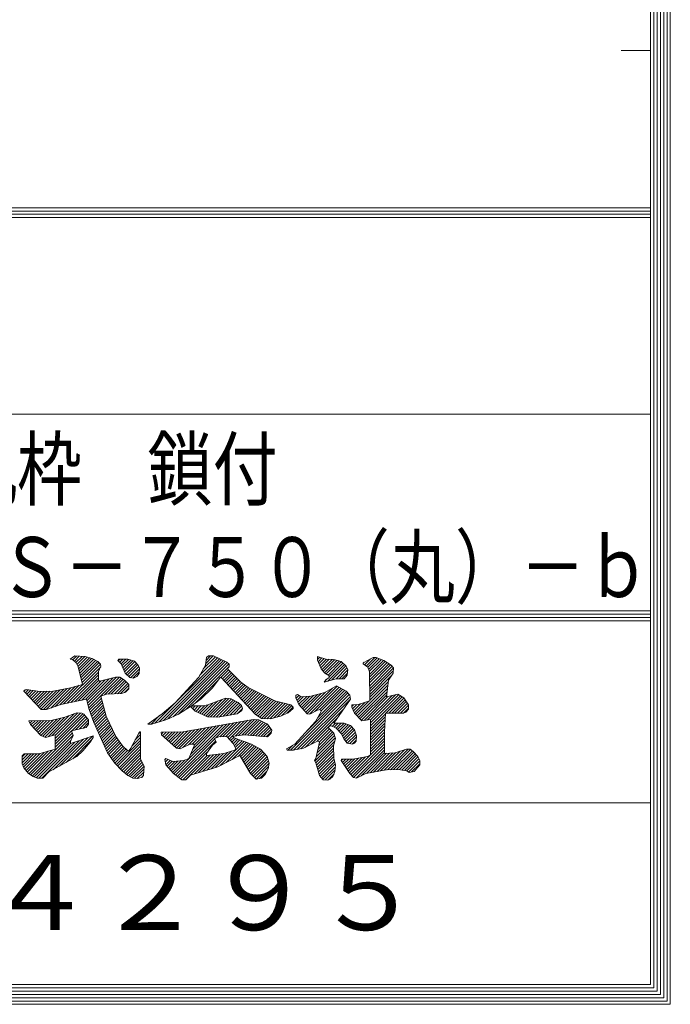
# Model space of a CAD drawing. Units: millimetres. Extents: x -6460 to 1922, y -1669 to 1402.
# Drawn here: x -4771 to -4440, y -1380 to -879 of the extents above; entities that cross this region are included whole.
import ezdxf

# ---------------------------------------------------------------- set-up
doc = ezdxf.new("R2010")
doc.units = ezdxf.units.MM
doc.header["$LTSCALE"] = 10
for name, color, linetype in [('F-0ﾚｲﾔ', 7, 'Continuous'), ('F-4ﾚｲﾔ', 7, 'Continuous'), ('F-5ﾚｲﾔ', 7, 'Continuous')]:
    doc.layers.add(name, color=color, linetype=linetype)
doc.styles.add('ＭＳ ゴシック', font='txt', dxfattribs={"height": 1})

msp = doc.modelspace()

# ---------------------------------------------------------------- linework, layer by layer
at = {"layer": 'F-0ﾚｲﾔ', "color": 7, "linetype": 'Continuous', "lineweight": 9}
for p, q in [((-4443.77, -1376.67), (-4443.77, 1398.33)), ((-4442.11, -1378.33), (-4442.11, 1400)), ((-4440.44, -1380), (-4440.44, 1401.67)), ((-4448.77, -1371.67), (-4448.77, 1393.33)), ((-4447.11, -1373.33), (-4447.11, 1395)), ((-4445.44, -1375), (-4445.44, 1396.67)), ((-4450.44, -1370), (-4450.44, 1391.67)), ((-4450.44, -895), (-4465.44, -895)), ((-4450.44, -975), (-6200.44, -975)), ((-4450.44, -976.67), (-6200.44, -976.67)), ((-4450.44, -978.33), (-6200.44, -978.33)), ((-4450.44, -980), (-6200.44, -980)), ((-4450.44, -1080), (-6150.44, -1080)), ((-4450.44, -1180), (-6200.44, -1180)), ((-4450.44, -1181.67), (-6200.44, -1181.67)), ((-4450.44, -1183.33), (-6200.44, -1183.33)), ((-4450.44, -1185), (-6200.44, -1185)), ((-4450.44, -1277.5), (-5510.44, -1277.5)), ((-6202.11, -1371.67), (-4448.77, -1371.67)), ((-6200.44, -1370), (-4450.44, -1370)), ((-6207.11, -1376.67), (-4443.77, -1376.67)), ((-6205.44, -1375), (-4445.44, -1375)), ((-6203.77, -1373.33), (-4447.11, -1373.33)), ((-6210.44, -1380), (-4440.44, -1380)), ((-6208.77, -1378.33), (-4442.11, -1378.33))]:
    msp.add_line(p, q, dxfattribs=at)
at = {"layer": 'F-4ﾚｲﾔ', "color": 7, "linetype": 'Continuous', "lineweight": 9}
for p, q in [((-4743.35, -1202.9), (-4745.7, -1204.47)), ((-4745.7, -1204.47), (-4744.4, -1204.73)), ((-4745.5, -1204.51), (-4744.97, -1203.98)), ((-4744.4, -1204.73), (-4742.56, -1206.31)), ((-4744.31, -1204.8), (-4742.45, -1202.94)), ((-4743.52, -1205.49), (-4741.04, -1203.01)), ((-4738.12, -1203.16), (-4743.35, -1202.9)), ((-4742.72, -1206.17), (-4739.63, -1203.08)), ((-4742.56, -1206.31), (-4741.52, -1208.4)), ((-4742.17, -1207.1), (-4738.23, -1203.16)), ((-4741.67, -1208.08), (-4737.05, -1203.46)), ((-4741.33, -1209.21), (-4735.9, -1203.79)), ((-4741.04, -1210.41), (-4734.75, -1204.12)), ((-4740.76, -1211.61), (-4733.75, -1204.6)), ((-4740.48, -1212.81), (-4732.79, -1205.12)), ((-4740.2, -1214.01), (-4731.83, -1205.64)), ((-4739.92, -1215.2), (-4731.04, -1206.32)), ((-4734.45, -1204.21), (-4738.12, -1203.16)), ((-4731.58, -1205.78), (-4734.45, -1204.21)), ((-4730.27, -1207.09), (-4731.58, -1205.78)), ((-4721.11, -1204.47), (-4721.38, -1205.26)), ((-4721.38, -1205.26), (-4719.81, -1206.83)), ((-4721.24, -1205.4), (-4720.31, -1204.47)), ((-4716.41, -1204.47), (-4721.11, -1204.47)), ((-4720.5, -1206.14), (-4718.83, -1204.47)), ((-4719.78, -1206.9), (-4717.35, -1204.47)), ((-4719.32, -1207.92), (-4716, -1204.6)), ((-4718.87, -1208.95), (-4714.87, -1204.95)), ((-4718.41, -1209.97), (-4713.73, -1205.29)), ((-4717.96, -1211), (-4712.74, -1205.78)), ((-4717.37, -1211.89), (-4712, -1206.52)), ((-4713, -1205.52), (-4716.41, -1204.47)), ((-4711.17, -1207.35), (-4713, -1205.52)), ((-4702.52, -1237), (-4669.78, -1204.26)), ((-4700.38, -1236.33), (-4668.77, -1204.72)), ((-4698.23, -1235.66), (-4667.76, -1205.19)), ((-4695.98, -1234.9), (-4666.75, -1205.66)), ((-4693.36, -1233.75), (-4665.79, -1206.18)), ((-4679.86, -1212.86), (-4670.8, -1203.79)), ((-4677.95, -1209.46), (-4671.81, -1203.32)), ((-4676.38, -1203.68), (-4676.91, -1207.62)), ((-4676.8, -1206.84), (-4672.86, -1202.9)), ((-4676.57, -1205.13), (-4674.34, -1202.9)), ((-4675.34, -1202.9), (-4676.38, -1203.68)), ((-4672.72, -1202.9), (-4675.34, -1202.9)), ((-4665.92, -1206.04), (-4672.72, -1202.9)), ((-4664.87, -1207.09), (-4665.92, -1206.04)), ((-4619.88, -1203.16), (-4619.88, -1205)), ((-4615.7, -1204.47), (-4619.88, -1203.16)), ((-4619.88, -1204.66), (-4618.74, -1203.52)), ((-4619.88, -1205), (-4618.05, -1209.45)), ((-4619.55, -1205.81), (-4617.61, -1203.87)), ((-4619.12, -1206.85), (-4616.49, -1204.22)), ((-4618.69, -1207.9), (-4615.28, -1204.5)), ((-4618.26, -1208.95), (-4613.89, -1204.58)), ((-4617.69, -1209.86), (-4612.5, -1204.67)), ((-4617, -1210.65), (-4611.17, -1204.83)), ((-4616.31, -1211.44), (-4610.02, -1205.16)), ((-4611.51, -1204.73), (-4615.7, -1204.47)), ((-4615.43, -1212.04), (-4608.87, -1205.49)), ((-4614.52, -1212.61), (-4607.76, -1205.86)), ((-4607.85, -1205.78), (-4611.51, -1204.73)), ((-4605.23, -1208.14), (-4607.85, -1205.78)), ((-4591.63, -1203.68), (-4596.6, -1206.31)), ((-4596.6, -1206.54), (-4596.11, -1206.05)), ((-4596.6, -1206.31), (-4596.6, -1206.83)), ((-4595.93, -1207.35), (-4592.98, -1204.4)), ((-4595.1, -1208), (-4590.79, -1203.68)), ((-4594.27, -1208.64), (-4589.53, -1203.9)), ((-4593.89, -1209.74), (-4588.47, -1204.32)), ((-4593.52, -1210.85), (-4587.41, -1204.75)), ((-4593.44, -1212.25), (-4586.36, -1205.17)), ((-4593.41, -1213.7), (-4585.43, -1205.72)), ((-4593.39, -1215.16), (-4584.53, -1206.3)), ((-4590.06, -1203.68), (-4591.63, -1203.68)), ((-4586.14, -1205.26), (-4590.06, -1203.68)), ((-4582.47, -1207.62), (-4586.14, -1205.26)), ((-4749, -1227.25), (-4730.12, -1208.37)), ((-4747.15, -1226.88), (-4731.31, -1211.04)), ((-4741.52, -1208.4), (-4739.42, -1217.31)), ((-4739.64, -1216.4), (-4730.3, -1207.06)), ((-4731.31, -1210.76), (-4730.01, -1208.14)), ((-4731.31, -1215.22), (-4731.31, -1210.76)), ((-4730.01, -1208.14), (-4730.27, -1207.09)), ((-4719.81, -1206.83), (-4717.71, -1211.55)), ((-4716.63, -1212.63), (-4711.26, -1207.26)), ((-4715.89, -1213.37), (-4710.74, -1208.22)), ((-4715, -1213.96), (-4710.43, -1209.39)), ((-4713.71, -1214.14), (-4710.58, -1211.02)), ((-4710.39, -1208.93), (-4711.17, -1207.35)), ((-4710.65, -1211.81), (-4710.39, -1208.93)), ((-4690.74, -1232.61), (-4665.05, -1206.92)), ((-4686.62, -1229.97), (-4664.87, -1208.22)), ((-4676.91, -1207.62), (-4680.31, -1213.64)), ((-4669.08, -1213.9), (-4665.14, -1209.97)), ((-4668.22, -1214.53), (-4664.4, -1210.71)), ((-4667.51, -1215.3), (-4663.66, -1211.45)), ((-4665.66, -1209.19), (-4664.87, -1208.4)), ((-4665.14, -1209.97), (-4665.66, -1209.19)), ((-4658.86, -1216.26), (-4665.14, -1209.97)), ((-4664.87, -1208.4), (-4664.87, -1207.09)), ((-4618.05, -1209.45), (-4616.22, -1211.55)), ((-4614.65, -1215.71), (-4606.21, -1207.26)), ((-4613.96, -1213.53), (-4606.99, -1206.56)), ((-4612.53, -1215.06), (-4605.43, -1207.96)), ((-4610.42, -1214.43), (-4604.9, -1208.91)), ((-4608.94, -1214.43), (-4604.46, -1209.95)), ((-4604.45, -1209.97), (-4605.23, -1208.14)), ((-4604.71, -1212.59), (-4604.45, -1209.97)), ((-4596.6, -1206.83), (-4594.25, -1208.66)), ((-4594.25, -1208.66), (-4593.46, -1211.02)), ((-4593.46, -1211.02), (-4593.2, -1225.7)), ((-4593.36, -1216.61), (-4583.63, -1206.88)), ((-4593.34, -1218.07), (-4582.73, -1207.45)), ((-4593.31, -1219.52), (-4581.94, -1208.15)), ((-4593.28, -1220.97), (-4581.2, -1208.89)), ((-4593.26, -1222.43), (-4581.32, -1210.49)), ((-4581.17, -1208.93), (-4582.47, -1207.62)), ((-4581.43, -1211.55), (-4581.17, -1208.93)), ((-4745.3, -1226.51), (-4731.31, -1212.52)), ((-4743.45, -1226.14), (-4731.31, -1214)), ((-4741.6, -1225.77), (-4731.18, -1215.35)), ((-4739.75, -1225.4), (-4729.85, -1215.5)), ((-4737.9, -1225.03), (-4727.86, -1214.98)), ((-4737.13, -1225.73), (-4725.86, -1214.47)), ((-4736.83, -1226.91), (-4723.87, -1213.95)), ((-4736.54, -1228.1), (-4722.08, -1213.64)), ((-4736.24, -1229.28), (-4720.6, -1213.64)), ((-4730.79, -1215.74), (-4731.31, -1215.22)), ((-4722.68, -1213.64), (-4730.79, -1215.74)), ((-4728.14, -1222.66), (-4719.61, -1214.13)), ((-4726.26, -1222.26), (-4718.72, -1214.72)), ((-4724.73, -1222.21), (-4717.86, -1215.33)), ((-4723.2, -1222.15), (-4717.12, -1216.07)), ((-4720.33, -1213.64), (-4722.68, -1213.64)), ((-4717.97, -1215.22), (-4720.33, -1213.64)), ((-4715.88, -1217.31), (-4717.97, -1215.22)), ((-4717.71, -1211.55), (-4715.36, -1213.9)), ((-4715.36, -1213.9), (-4713.53, -1214.17)), ((-4713.53, -1214.17), (-4711.7, -1213.38)), ((-4711.7, -1213.38), (-4710.65, -1211.81)), ((-4680.31, -1213.64), (-4692.34, -1226.75)), ((-4682.14, -1226.96), (-4670.05, -1214.88)), ((-4673.24, -1219.15), (-4669.32, -1213.9)), ((-4669.32, -1213.9), (-4668.8, -1213.9)), ((-4668.8, -1213.9), (-4651.53, -1232.51)), ((-4666.8, -1216.06), (-4662.92, -1212.19)), ((-4666.08, -1216.83), (-4662.18, -1212.93)), ((-4665.37, -1217.6), (-4661.44, -1213.67)), ((-4664.66, -1218.36), (-4660.71, -1214.41)), ((-4663.95, -1219.13), (-4659.97, -1215.15)), ((-4663.23, -1219.9), (-4659.23, -1215.89)), ((-4655.19, -1218.88), (-4658.86, -1216.26)), ((-4616.48, -1216.26), (-4610.46, -1214.43)), ((-4615.7, -1214.95), (-4616.48, -1216.26)), ((-4616.22, -1211.55), (-4614.13, -1212.86)), ((-4616.17, -1215.74), (-4614.95, -1214.53)), ((-4613.87, -1213.9), (-4615.7, -1214.95)), ((-4614.13, -1212.86), (-4613.87, -1213.9)), ((-4610.46, -1214.43), (-4606.28, -1214.43)), ((-4607.46, -1214.43), (-4604.61, -1211.58)), ((-4606.28, -1214.43), (-4604.71, -1212.59)), ((-4593.23, -1223.88), (-4582.38, -1213.03)), ((-4593.21, -1225.33), (-4583.88, -1216.01)), ((-4584.83, -1223.6), (-4583.78, -1215.22)), ((-4583.78, -1215.22), (-4581.43, -1211.55)), ((-4768.98, -1220.19), (-4769.25, -1220.72)), ((-4769.25, -1220.72), (-4760.35, -1230.15)), ((-4769.18, -1220.79), (-4768.44, -1220.06)), ((-4767.94, -1219.93), (-4768.98, -1220.19)), ((-4768.46, -1221.55), (-4766.98, -1220.08)), ((-4761.13, -1220.98), (-4767.94, -1219.93)), ((-4767.74, -1222.31), (-4765.7, -1220.28)), ((-4767.02, -1223.08), (-4764.42, -1220.47)), ((-4766.3, -1223.84), (-4763.14, -1220.67)), ((-4765.59, -1224.6), (-4761.86, -1220.87)), ((-4764.87, -1225.36), (-4760.46, -1220.95)), ((-4764.15, -1226.12), (-4758.92, -1220.9)), ((-4763.43, -1226.88), (-4757.39, -1220.84)), ((-4762.71, -1227.64), (-4755.85, -1220.78)), ((-4762, -1228.41), (-4754.3, -1220.71)), ((-4761.28, -1229.17), (-4752.51, -1220.4)), ((-4754.33, -1220.72), (-4761.13, -1220.98)), ((-4760.56, -1229.93), (-4750.71, -1220.08)), ((-4759.3, -1230.15), (-4748.91, -1219.76)), ((-4757.83, -1230.15), (-4747.11, -1219.44)), ((-4755.57, -1229.38), (-4745.29, -1219.1)), ((-4745.44, -1219.15), (-4754.33, -1220.72)), ((-4753.27, -1228.55), (-4743.17, -1218.45)), ((-4750.96, -1227.73), (-4741.04, -1217.8)), ((-4739.42, -1217.31), (-4745.44, -1219.15)), ((-4721.67, -1222.1), (-4716.38, -1216.81)), ((-4720.13, -1222.05), (-4715.88, -1217.8)), ((-4719.54, -1222.03), (-4717.45, -1221.24)), ((-4718.09, -1221.48), (-4715.88, -1219.28)), ((-4717.45, -1221.24), (-4715.88, -1219.67)), ((-4715.88, -1219.67), (-4715.88, -1217.31)), ((-4679, -1224.65), (-4673.24, -1219.15)), ((-4662.52, -1220.67), (-4658.43, -1216.57)), ((-4661.81, -1221.43), (-4657.56, -1217.19)), ((-4661.1, -1222.2), (-4656.7, -1217.8)), ((-4660.39, -1222.97), (-4655.84, -1218.42)), ((-4659.67, -1223.74), (-4654.95, -1219.01)), ((-4658.96, -1224.5), (-4653.96, -1219.5)), ((-4658.25, -1225.27), (-4652.98, -1220)), ((-4657.54, -1226.04), (-4651.99, -1220.49)), ((-4656.83, -1226.81), (-4651, -1220.98)), ((-4656.11, -1227.57), (-4650.02, -1221.48)), ((-4641.59, -1225.7), (-4655.19, -1218.88)), ((-4626.77, -1242.61), (-4605.06, -1220.91)), ((-4625.89, -1231.38), (-4615.74, -1221.23)), ((-4625.19, -1232.16), (-4612.33, -1219.3)), ((-4624.02, -1232.47), (-4609.84, -1218.29)), ((-4616.22, -1221.5), (-4623.28, -1223.34)), ((-4621.18, -1231.11), (-4608.87, -1218.8)), ((-4619.72, -1234.09), (-4605.96, -1220.33)), ((-4618.79, -1230.19), (-4607.9, -1219.31)), ((-4618.14, -1231.03), (-4606.93, -1219.82)), ((-4610.2, -1218.1), (-4616.22, -1221.5)), ((-4605.23, -1220.72), (-4610.2, -1218.1)), ((-4603.4, -1222.81), (-4605.23, -1220.72)), ((-4599.76, -1233.37), (-4584.09, -1217.7)), ((-4599.05, -1234.13), (-4584.3, -1219.39)), ((-4598.33, -1234.9), (-4584.51, -1221.08)), ((-4750.41, -1227.53), (-4737.33, -1224.91)), ((-4737.33, -1224.91), (-4736.02, -1230.15)), ((-4735.92, -1230.44), (-4729.77, -1224.29)), ((-4735.53, -1231.53), (-4729.46, -1225.46)), ((-4730.01, -1223.34), (-4727.13, -1222.29)), ((-4727.39, -1233.56), (-4730.01, -1223.34)), ((-4727.13, -1222.29), (-4719.54, -1222.03)), ((-4683.97, -1228.32), (-4679, -1224.65)), ((-4677.76, -1232.95), (-4670.75, -1225.94)), ((-4676.75, -1233.41), (-4668.35, -1225.02)), ((-4675.69, -1233.83), (-4666.28, -1224.43)), ((-4666.71, -1224.39), (-4675.6, -1227.79)), ((-4674.28, -1233.9), (-4664.93, -1224.55)), ((-4672.87, -1233.97), (-4663.64, -1224.74)), ((-4671.46, -1234.04), (-4662.65, -1225.24)), ((-4669.88, -1233.95), (-4661.67, -1225.73)), ((-4668.07, -1233.61), (-4660.68, -1226.22)), ((-4663.83, -1224.65), (-4666.71, -1224.39)), ((-4660.17, -1226.48), (-4663.83, -1224.65)), ((-4658.6, -1228.06), (-4660.17, -1226.48)), ((-4655.4, -1228.34), (-4649.03, -1221.97)), ((-4654.69, -1229.11), (-4648.05, -1222.46)), ((-4653.98, -1229.88), (-4647.06, -1222.96)), ((-4653.27, -1230.64), (-4646.07, -1223.45)), ((-4652.55, -1231.41), (-4645.09, -1223.95)), ((-4651.84, -1232.18), (-4644.1, -1224.44)), ((-4651.03, -1232.85), (-4643.12, -1224.93)), ((-4650.14, -1233.44), (-4642.13, -1225.43)), ((-4649.26, -1234.03), (-4641.06, -1225.83)), ((-4648.36, -1234.61), (-4639.89, -1226.14)), ((-4646.96, -1234.69), (-4638.71, -1226.44)), ((-4633.48, -1227.79), (-4641.59, -1225.7)), ((-4633.53, -1250.85), (-4604.37, -1221.7)), ((-4632.02, -1250.82), (-4603.69, -1222.49)), ((-4630.08, -1222.55), (-4630.87, -1222.81)), ((-4630.87, -1223.04), (-4630.52, -1222.7)), ((-4630.87, -1222.81), (-4630.87, -1224.12)), ((-4630.87, -1224.12), (-4629.3, -1227.53)), ((-4630.74, -1224.4), (-4629.33, -1222.98)), ((-4630.28, -1225.41), (-4628.39, -1223.52)), ((-4630.17, -1250.45), (-4603.31, -1223.59)), ((-4628.25, -1223.6), (-4630.08, -1222.55)), ((-4629.81, -1226.42), (-4626.92, -1223.53)), ((-4629.34, -1227.44), (-4625.35, -1223.45)), ((-4628.67, -1228.24), (-4623.79, -1223.37)), ((-4628.32, -1250.08), (-4603.14, -1224.91)), ((-4623.28, -1223.34), (-4628.25, -1223.6)), ((-4627.97, -1229.03), (-4621.94, -1222.99)), ((-4627.28, -1229.81), (-4619.94, -1222.47)), ((-4626.58, -1230.59), (-4617.94, -1221.95)), ((-4611.51, -1236.97), (-4603.14, -1224.91)), ((-4603.14, -1224.91), (-4603.4, -1222.81)), ((-4601.13, -1231.78), (-4595.86, -1226.51)), ((-4600.47, -1232.6), (-4593.73, -1225.86)), ((-4593.2, -1225.7), (-4599.22, -1227.53)), ((-4597.62, -1235.66), (-4584.73, -1222.77)), ((-4596.18, -1235.7), (-4583.86, -1223.38)), ((-4594.38, -1235.39), (-4581.94, -1222.94)), ((-4592.94, -1235.42), (-4580.02, -1222.51)), ((-4592.94, -1236.9), (-4578.6, -1222.57)), ((-4592.94, -1238.38), (-4577.67, -1223.11)), ((-4585.07, -1231.99), (-4576.74, -1223.66)), ((-4579.07, -1222.29), (-4584.83, -1223.6)), ((-4583.59, -1231.99), (-4575.85, -1224.25)), ((-4582.11, -1231.99), (-4575.28, -1225.16)), ((-4580.63, -1231.99), (-4574.7, -1226.06)), ((-4575.94, -1224.12), (-4579.07, -1222.29)), ((-4573.58, -1227.79), (-4575.94, -1224.12)), ((-4760.35, -1230.15), (-4757.73, -1230.15)), ((-4757.73, -1230.15), (-4750.41, -1227.53)), ((-4736.02, -1230.15), (-4733.67, -1236.7)), ((-4735.14, -1232.62), (-4729.16, -1226.64)), ((-4734.75, -1233.7), (-4728.86, -1227.82)), ((-4734.36, -1234.79), (-4728.56, -1229)), ((-4733.96, -1235.88), (-4728.26, -1230.17)), ((-4733.56, -1236.95), (-4727.96, -1231.35)), ((-4692.34, -1226.75), (-4698.88, -1232.25)), ((-4690.51, -1232.51), (-4684.49, -1228.58)), ((-4684.49, -1228.58), (-4682.14, -1230.94)), ((-4684.12, -1228.95), (-4683.49, -1228.32)), ((-4678.21, -1228.32), (-4683.97, -1228.32)), ((-4683.38, -1229.69), (-4682.01, -1228.32)), ((-4682.64, -1230.43), (-4680.53, -1228.32)), ((-4682.14, -1230.94), (-4675.86, -1233.82)), ((-4681.82, -1231.09), (-4679.05, -1228.32)), ((-4680.8, -1231.55), (-4677.41, -1228.16)), ((-4679.79, -1232.02), (-4675.55, -1227.77)), ((-4678.78, -1232.48), (-4673.15, -1226.86)), ((-4675.6, -1227.79), (-4678.21, -1228.32)), ((-4666.26, -1233.28), (-4659.81, -1226.83)), ((-4664.44, -1232.94), (-4659.08, -1227.58)), ((-4662.63, -1232.61), (-4658.47, -1228.45)), ((-4660.81, -1232.27), (-4658.1, -1229.56)), ((-4660.69, -1232.25), (-4658.33, -1230.68)), ((-4658.07, -1229.63), (-4658.6, -1228.06)), ((-4658.33, -1230.68), (-4658.07, -1229.63)), ((-4645.56, -1234.77), (-4637.53, -1226.75)), ((-4644.17, -1234.86), (-4636.36, -1227.05)), ((-4642.28, -1234.45), (-4635.18, -1227.35)), ((-4640.31, -1233.96), (-4634.01, -1227.66)), ((-4638.18, -1233.31), (-4633.03, -1228.16)), ((-4635.4, -1232.01), (-4632.21, -1228.82)), ((-4634.79, -1231.72), (-4632.18, -1229.63)), ((-4632.18, -1228.84), (-4633.48, -1227.79)), ((-4632.18, -1229.63), (-4632.18, -1228.84)), ((-4629.3, -1227.53), (-4625.11, -1232.25)), ((-4626.15, -1249.39), (-4606.49, -1229.73)), ((-4623.8, -1232.51), (-4619.88, -1230.41)), ((-4618.05, -1231.2), (-4620.93, -1236.18)), ((-4619.88, -1230.41), (-4618.57, -1230.15)), ((-4618.57, -1230.15), (-4618.05, -1231.2)), ((-4599.22, -1227.53), (-4602.36, -1227.79)), ((-4602.36, -1228.56), (-4601.52, -1227.72)), ((-4602.36, -1227.79), (-4602.36, -1228.84)), ((-4602.36, -1228.84), (-4601.05, -1231.99)), ((-4602, -1229.69), (-4599.9, -1227.59)), ((-4601.57, -1230.74), (-4597.99, -1227.16)), ((-4579.15, -1231.99), (-4574.12, -1226.96)), ((-4577.67, -1231.99), (-4573.58, -1227.9)), ((-4576.2, -1231.99), (-4574.89, -1231.46)), ((-4576.18, -1231.98), (-4573.58, -1229.38)), ((-4574.89, -1231.46), (-4573.58, -1229.89)), ((-4573.58, -1229.89), (-4573.58, -1227.79)), ((-4755.38, -1235.66), (-4766.63, -1235.92)), ((-4766.63, -1235.92), (-4765.84, -1237.75)), ((-4766.61, -1235.97), (-4766.55, -1235.92)), ((-4766.16, -1237), (-4765.04, -1235.88)), ((-4765.64, -1237.96), (-4763.52, -1235.84)), ((-4764.92, -1238.72), (-4762.01, -1235.81)), ((-4764.2, -1239.48), (-4760.49, -1235.77)), ((-4763.48, -1240.24), (-4758.98, -1235.74)), ((-4762.76, -1241), (-4757.47, -1235.7)), ((-4762.04, -1241.76), (-4755.95, -1235.67)), ((-4761.32, -1242.51), (-4754.19, -1235.39)), ((-4760.59, -1243.26), (-4752.29, -1234.97)), ((-4759.57, -1243.72), (-4750.39, -1234.54)), ((-4758.54, -1244.18), (-4748.48, -1234.12)), ((-4756.8, -1243.92), (-4746.1, -1233.21)), ((-4748.32, -1234.08), (-4755.38, -1235.66)), ((-4754.8, -1243.39), (-4743.66, -1232.26)), ((-4753.29, -1243.36), (-4741.71, -1231.78)), ((-4753.29, -1244.84), (-4740.36, -1231.92)), ((-4753.29, -1246.32), (-4739.2, -1232.23)), ((-4753.29, -1247.8), (-4738.35, -1232.86)), ((-4742.3, -1231.72), (-4748.32, -1234.08)), ((-4744.9, -1240.89), (-4737.69, -1233.68)), ((-4743.02, -1240.49), (-4737.02, -1234.49)), ((-4739.69, -1231.99), (-4742.3, -1231.72)), ((-4741.13, -1240.08), (-4736.36, -1235.31)), ((-4738.64, -1232.51), (-4739.69, -1231.99)), ((-4736.29, -1235.39), (-4738.64, -1232.51)), ((-4736.29, -1237.49), (-4736.29, -1235.39)), ((-4733.09, -1237.97), (-4727.66, -1232.53)), ((-4732.63, -1238.98), (-4727.33, -1233.69)), ((-4732.16, -1240), (-4726.85, -1234.68)), ((-4731.7, -1241.01), (-4726.36, -1235.68)), ((-4722.42, -1243.78), (-4727.39, -1233.56)), ((-4698.88, -1232.25), (-4706.2, -1237.49)), ((-4704.5, -1237.49), (-4700.2, -1233.19)), ((-4704.11, -1237.49), (-4696.52, -1235.13)), ((-4696.52, -1235.13), (-4690.51, -1232.51)), ((-4652.58, -1235.13), (-4688.15, -1241.42)), ((-4675.86, -1233.82), (-4670.63, -1234.08)), ((-4670.63, -1234.08), (-4660.69, -1232.25)), ((-4668.01, -1243.91), (-4660.66, -1236.56)), ((-4666.43, -1243.81), (-4658.87, -1236.24)), ((-4665.46, -1244.32), (-4657.07, -1235.92)), ((-4664.78, -1245.11), (-4655.27, -1235.61)), ((-4661.76, -1243.58), (-4653.47, -1235.29)), ((-4660.06, -1243.35), (-4651.9, -1235.19)), ((-4658.36, -1243.13), (-4650.54, -1235.32)), ((-4656.78, -1243.04), (-4649.32, -1235.57)), ((-4655.42, -1243.16), (-4648.31, -1236.05)), ((-4654.06, -1243.27), (-4647.31, -1236.52)), ((-4649.7, -1235.39), (-4652.58, -1235.13)), ((-4651.53, -1232.51), (-4648.39, -1234.61)), ((-4645.25, -1237.49), (-4649.7, -1235.39)), ((-4648.39, -1234.61), (-4643.95, -1234.87)), ((-4643.95, -1234.87), (-4638.72, -1233.56)), ((-4638.72, -1233.56), (-4634.79, -1231.72)), ((-4620.93, -1236.18), (-4631.39, -1247.71)), ((-4625.11, -1232.25), (-4623.8, -1232.51)), ((-4623.07, -1247.79), (-4609.85, -1234.57)), ((-4601.05, -1231.99), (-4597.38, -1235.92)), ((-4597.38, -1235.92), (-4592.94, -1235.13)), ((-4592.94, -1239.86), (-4585.37, -1232.29)), ((-4592.94, -1241.34), (-4585.46, -1233.86)), ((-4592.94, -1235.13), (-4592.94, -1253.21)), ((-4592.94, -1242.82), (-4585.54, -1235.42)), ((-4585.88, -1241.42), (-4585.35, -1231.99)), ((-4585.35, -1231.99), (-4576.2, -1231.99)), ((-4765.84, -1237.75), (-4760.61, -1243.25)), ((-4753.29, -1249.28), (-4744.91, -1240.91)), ((-4744.92, -1240.9), (-4737.59, -1239.32)), ((-4744.13, -1243.25), (-4744.92, -1240.9)), ((-4739.25, -1239.68), (-4736.29, -1236.72)), ((-4737.59, -1239.32), (-4736.29, -1237.49)), ((-4733.67, -1236.7), (-4726.61, -1252.16)), ((-4731.24, -1242.03), (-4725.88, -1236.67)), ((-4730.77, -1243.04), (-4725.39, -1237.67)), ((-4730.31, -1244.06), (-4724.91, -1238.66)), ((-4729.84, -1245.08), (-4724.43, -1239.66)), ((-4729.38, -1246.09), (-4723.94, -1240.65)), ((-4710.39, -1241.42), (-4714.83, -1249.81)), ((-4710.92, -1242.43), (-4709.92, -1241.42)), ((-4709.87, -1241.42), (-4710.39, -1241.42)), ((-4709.87, -1255.31), (-4709.87, -1241.42)), ((-4706.2, -1237.49), (-4704.11, -1237.49)), ((-4705.98, -1237.49), (-4705.4, -1236.92)), ((-4688.15, -1241.42), (-4699.4, -1241.68)), ((-4697.07, -1244.85), (-4693.76, -1241.55)), ((-4696.29, -1245.55), (-4692.25, -1241.52)), ((-4695.51, -1246.25), (-4690.73, -1241.48)), ((-4694.73, -1246.95), (-4689.22, -1241.44)), ((-4693.95, -1247.65), (-4687.62, -1241.33)), ((-4693.17, -1248.36), (-4685.82, -1241.01)), ((-4692.86, -1262.84), (-4667.85, -1237.83)), ((-4692.39, -1249.06), (-4684.03, -1240.69)), ((-4692.02, -1263.48), (-4666.05, -1237.51)), ((-4691.61, -1249.76), (-4682.23, -1240.37)), ((-4690.35, -1249.98), (-4680.43, -1240.06)), ((-4688.28, -1249.38), (-4678.63, -1239.74)), ((-4685.46, -1248.05), (-4676.84, -1239.42)), ((-4684.43, -1252.93), (-4669.65, -1238.15)), ((-4683.65, -1247.71), (-4675.04, -1239.1)), ((-4683.45, -1250.47), (-4671.45, -1238.47)), ((-4682.66, -1248.2), (-4673.24, -1238.78)), ((-4671.7, -1244.64), (-4664.26, -1237.2)), ((-4669.59, -1244.01), (-4662.46, -1236.88)), ((-4652.7, -1243.39), (-4646.3, -1237)), ((-4651.34, -1243.51), (-4645.3, -1237.47)), ((-4649.98, -1243.63), (-4644.69, -1238.34)), ((-4648.62, -1243.75), (-4644.1, -1239.23)), ((-4647.26, -1243.87), (-4643.51, -1240.12)), ((-4645.9, -1243.98), (-4643.29, -1241.37)), ((-4643.16, -1240.63), (-4645.25, -1237.49)), ((-4643.42, -1242.21), (-4643.16, -1240.63)), ((-4619.99, -1246.19), (-4613.75, -1239.96)), ((-4619.21, -1248.37), (-4612.28, -1241.44)), ((-4618.93, -1246.61), (-4613.02, -1240.7)), ((-4614.39, -1239.32), (-4613.34, -1238.28)), ((-4611.51, -1242.21), (-4614.39, -1239.32)), ((-4613.34, -1238.28), (-4610.46, -1239.59)), ((-4612.47, -1238.67), (-4610.76, -1236.97)), ((-4606.28, -1236.97), (-4611.51, -1236.97)), ((-4611.45, -1239.14), (-4609.28, -1236.97)), ((-4610.46, -1239.59), (-4607.59, -1242.47)), ((-4610.44, -1239.61), (-4607.8, -1236.97)), ((-4609.7, -1240.35), (-4606.32, -1236.97)), ((-4608.97, -1241.09), (-4605.27, -1237.39)), ((-4608.23, -1241.83), (-4604.22, -1237.82)), ((-4607.53, -1242.61), (-4603.18, -1238.26)), ((-4607.11, -1243.67), (-4602.43, -1238.99)), ((-4606.69, -1244.72), (-4601.69, -1239.73)), ((-4603.14, -1238.28), (-4606.28, -1236.97)), ((-4606.09, -1245.61), (-4601, -1240.52)), ((-4601.05, -1240.37), (-4603.14, -1238.28)), ((-4600, -1243.52), (-4601.05, -1240.37)), ((-4592.94, -1244.3), (-4585.63, -1236.99)), ((-4592.94, -1245.78), (-4585.72, -1238.56)), ((-4592.94, -1247.26), (-4585.8, -1240.12)), ((-4585.88, -1252.43), (-4585.88, -1241.42)), ((-4765.86, -1263.33), (-4744.54, -1242.02)), ((-4764.97, -1263.93), (-4744.17, -1243.13)), ((-4763.99, -1264.42), (-4745.22, -1245.65)), ((-4760.61, -1243.25), (-4758.26, -1244.3)), ((-4760.14, -1265), (-4741.09, -1245.96)), ((-4758.26, -1244.3), (-4753.29, -1242.99)), ((-4754.36, -1260.71), (-4738.85, -1245.2)), ((-4753.29, -1242.99), (-4753.29, -1250.33)), ((-4751.03, -1258.86), (-4736.6, -1244.43)), ((-4747.69, -1257), (-4734.35, -1243.66)), ((-4745.44, -1246.14), (-4744.13, -1243.25)), ((-4733.93, -1243.52), (-4745.44, -1247.45)), ((-4745.44, -1247.45), (-4745.44, -1246.14)), ((-4744.36, -1255.14), (-4734.75, -1245.54)), ((-4735.5, -1246.66), (-4733.93, -1244.3)), ((-4733.93, -1244.3), (-4733.93, -1243.52)), ((-4728.92, -1247.11), (-4723.46, -1241.65)), ((-4728.45, -1248.12), (-4722.97, -1242.64)), ((-4727.99, -1249.14), (-4722.49, -1243.64)), ((-4727.53, -1250.15), (-4721.89, -1244.52)), ((-4727.06, -1251.17), (-4721.27, -1245.38)), ((-4726.59, -1252.18), (-4720.65, -1246.24)), ((-4719.02, -1248.5), (-4722.42, -1243.78)), ((-4722.23, -1258.17), (-4709.87, -1245.81)), ((-4714.26, -1248.73), (-4709.87, -1244.33)), ((-4712.59, -1245.58), (-4709.87, -1242.85)), ((-4699.4, -1241.68), (-4699.14, -1242.99)), ((-4699.22, -1242.57), (-4698.31, -1241.66)), ((-4699.14, -1242.99), (-4691.55, -1249.81)), ((-4698.63, -1243.45), (-4696.79, -1241.62)), ((-4697.85, -1244.15), (-4695.28, -1241.59)), ((-4691.17, -1264.11), (-4672.11, -1245.04)), ((-4690.33, -1264.75), (-4671.66, -1246.08)), ((-4672.2, -1244.83), (-4670.11, -1244.04)), ((-4671.41, -1246.66), (-4672.2, -1244.83)), ((-4670.11, -1244.04), (-4665.92, -1243.78)), ((-4669.4, -1258.61), (-4657.15, -1246.36)), ((-4665.92, -1243.78), (-4662.78, -1247.45)), ((-4664.09, -1245.91), (-4662.45, -1244.27)), ((-4663.41, -1246.71), (-4661.51, -1244.8)), ((-4663.3, -1243.78), (-4657.29, -1242.99)), ((-4661.47, -1244.83), (-4663.3, -1243.78)), ((-4662.74, -1247.52), (-4660.43, -1245.2)), ((-4662.25, -1248.51), (-4659.33, -1245.59)), ((-4661.76, -1249.49), (-4658.24, -1245.98)), ((-4653.36, -1247.71), (-4661.47, -1244.83)), ((-4657.29, -1242.99), (-4645.25, -1244.04)), ((-4645.25, -1244.04), (-4643.42, -1242.21)), ((-4626.94, -1249.81), (-4619.88, -1246.14)), ((-4621.26, -1256.34), (-4611.12, -1246.2)), ((-4620.45, -1254.05), (-4610.84, -1244.44)), ((-4620.03, -1252.16), (-4611.18, -1243.3)), ((-4619.88, -1246.14), (-4618.84, -1246.66)), ((-4619.62, -1250.26), (-4611.54, -1242.18)), ((-4611.77, -1248.5), (-4610.73, -1244.83)), ((-4610.73, -1244.83), (-4611.51, -1242.21)), ((-4607.59, -1242.47), (-4606.54, -1245.09)), ((-4606.54, -1245.09), (-4604.71, -1247.19)), ((-4605.4, -1246.4), (-4600.63, -1241.63)), ((-4604.71, -1247.19), (-4600.26, -1242.74)), ((-4603.48, -1247.43), (-4600.05, -1244.01)), ((-4602.24, -1247.68), (-4600.21, -1245.65)), ((-4601.05, -1247.19), (-4600.26, -1246.14)), ((-4600.26, -1246.14), (-4600, -1243.52)), ((-4592.94, -1248.74), (-4585.88, -1241.67)), ((-4592.94, -1250.21), (-4585.88, -1243.15)), ((-4592.94, -1251.69), (-4585.88, -1244.63)), ((-4592.94, -1253.17), (-4585.88, -1246.11)), ((-4767.45, -1261.96), (-4756.81, -1251.32)), ((-4766.75, -1262.74), (-4754.75, -1250.74)), ((-4762.92, -1264.83), (-4745.44, -1247.35)), ((-4753.29, -1250.33), (-4761.66, -1252.69)), ((-4761.62, -1265), (-4743.34, -1246.73)), ((-4742.3, -1254), (-4739.16, -1251.12)), ((-4739.16, -1251.12), (-4735.5, -1246.66)), ((-4725.99, -1253.05), (-4720.03, -1247.1)), ((-4725.38, -1253.92), (-4719.41, -1247.96)), ((-4724.77, -1254.79), (-4718.75, -1248.77)), ((-4724.16, -1255.67), (-4718.01, -1249.51)), ((-4723.55, -1256.54), (-4717.27, -1250.25)), ((-4722.94, -1257.41), (-4716.53, -1250.99)), ((-4721.52, -1258.94), (-4709.87, -1247.29)), ((-4720.8, -1259.7), (-4709.87, -1248.77)), ((-4720.09, -1260.47), (-4709.87, -1250.25)), ((-4716.41, -1251.12), (-4719.02, -1248.5)), ((-4715.88, -1251.12), (-4716.41, -1251.12)), ((-4714.83, -1249.81), (-4715.88, -1251.12)), ((-4691.55, -1249.81), (-4689.72, -1250.07)), ((-4689.72, -1250.07), (-4684.75, -1247.71)), ((-4682.66, -1248.5), (-4685.28, -1255.05)), ((-4684.75, -1247.71), (-4682.66, -1247.71)), ((-4682.66, -1247.71), (-4682.66, -1248.5)), ((-4676.38, -1252.43), (-4673.24, -1248.23)), ((-4673.24, -1248.23), (-4671.41, -1246.66)), ((-4671.89, -1259.62), (-4663.57, -1251.31)), ((-4662, -1250.85), (-4667.49, -1252.43)), ((-4666.36, -1257.05), (-4656.06, -1246.75)), ((-4663.33, -1255.5), (-4654.97, -1247.14)), ((-4662.78, -1247.45), (-4661.47, -1250.07)), ((-4661.47, -1250.07), (-4662, -1250.85)), ((-4660.29, -1253.94), (-4653.88, -1247.53)), ((-4658.99, -1254.12), (-4652.87, -1248)), ((-4658.44, -1255.05), (-4651.94, -1248.55)), ((-4657.88, -1255.97), (-4651.01, -1249.1)), ((-4657.33, -1256.9), (-4650.08, -1249.65)), ((-4656.78, -1257.82), (-4649.15, -1250.19)), ((-4656.22, -1258.75), (-4648.38, -1250.91)), ((-4648.92, -1250.33), (-4653.36, -1247.71)), ((-4645.52, -1254), (-4648.92, -1250.33)), ((-4631.39, -1247.71), (-4635.58, -1250.07)), ((-4635.58, -1250.07), (-4635.31, -1250.85)), ((-4635.31, -1250.85), (-4632.18, -1250.85)), ((-4635.01, -1250.85), (-4632.47, -1248.32)), ((-4632.18, -1250.85), (-4626.94, -1249.81)), ((-4618.84, -1246.66), (-4620.67, -1255.05)), ((-4620.65, -1257.21), (-4611.71, -1248.27)), ((-4620.32, -1258.36), (-4611.72, -1249.76)), ((-4620, -1259.52), (-4611.66, -1251.18)), ((-4611.51, -1254.78), (-4611.77, -1248.5)), ((-4604.71, -1247.19), (-4602.09, -1247.71)), ((-4602.25, -1263.97), (-4585.88, -1247.59)), ((-4602.09, -1247.71), (-4601.05, -1247.19)), ((-4601.55, -1264.75), (-4585.88, -1249.07)), ((-4600.28, -1264.96), (-4585.88, -1250.55)), ((-4587.78, -1261.33), (-4577.78, -1251.34)), ((-4585.98, -1261.01), (-4575.61, -1250.64)), ((-4584.28, -1260.79), (-4573.82, -1250.33)), ((-4582.73, -1260.72), (-4572.52, -1250.51)), ((-4581.18, -1260.65), (-4571.64, -1251.1)), ((-4574.63, -1250.33), (-4580.38, -1252.16)), ((-4572.8, -1250.33), (-4574.63, -1250.33)), ((-4571.23, -1251.38), (-4572.8, -1250.33)), ((-4568.87, -1254), (-4571.23, -1251.38)), ((-4768.98, -1252.69), (-4770.03, -1253.74)), ((-4770.03, -1257.14), (-4765.57, -1252.69)), ((-4770.03, -1255.66), (-4767.05, -1252.69)), ((-4770.03, -1254.19), (-4768.53, -1252.69)), ((-4770.03, -1253.74), (-4770.03, -1257.67)), ((-4769.77, -1258.36), (-4764.09, -1252.69)), ((-4769.37, -1259.44), (-4762.61, -1252.69)), ((-4761.66, -1252.69), (-4768.98, -1252.69)), ((-4768.78, -1260.33), (-4760.93, -1252.48)), ((-4768.11, -1261.15), (-4758.87, -1251.9)), ((-4756.43, -1261.86), (-4742.3, -1254)), ((-4726.61, -1252.16), (-4722.94, -1257.41)), ((-4719.37, -1261.24), (-4709.87, -1251.73)), ((-4718.58, -1261.92), (-4709.87, -1253.21)), ((-4717.76, -1262.58), (-4709.87, -1254.69)), ((-4716.95, -1263.25), (-4709.58, -1255.88)), ((-4708.03, -1258.98), (-4709.87, -1255.31)), ((-4697.05, -1255.05), (-4697.57, -1255.57)), ((-4697.57, -1255.57), (-4697.05, -1258.19)), ((-4697.55, -1255.69), (-4696.95, -1255.09)), ((-4697.3, -1256.92), (-4695.91, -1255.53)), ((-4693.39, -1256.62), (-4697.05, -1255.05)), ((-4697.05, -1258.16), (-4694.88, -1255.98)), ((-4696.37, -1258.96), (-4693.84, -1256.42)), ((-4695.68, -1259.74), (-4692.47, -1256.53)), ((-4694.99, -1260.53), (-4690.83, -1256.38)), ((-4694.3, -1261.32), (-4689.2, -1256.22)), ((-4693.6, -1262.1), (-4687.4, -1255.9)), ((-4687.89, -1256.09), (-4693.39, -1256.62)), ((-4689.48, -1265.38), (-4675.95, -1251.84)), ((-4688.41, -1265.79), (-4676.07, -1253.45)), ((-4685.28, -1255.05), (-4687.89, -1256.09)), ((-4686.93, -1265.79), (-4674.46, -1253.31)), ((-4682.49, -1262.83), (-4672.82, -1253.15)), ((-4680.37, -1262.19), (-4671.1, -1252.92)), ((-4678.25, -1261.54), (-4669.39, -1252.69)), ((-4676.38, -1253.47), (-4676.38, -1252.43)), ((-4673.24, -1253.21), (-4676.38, -1253.47)), ((-4676.13, -1260.9), (-4667.68, -1252.45)), ((-4674.01, -1260.26), (-4665.64, -1251.9)), ((-4667.49, -1252.43), (-4673.24, -1253.21)), ((-4670.63, -1259.24), (-4659.38, -1253.47)), ((-4659.38, -1253.47), (-4653.89, -1262.65)), ((-4655.67, -1259.67), (-4647.67, -1251.68)), ((-4655.11, -1260.6), (-4646.96, -1252.44)), ((-4654.56, -1261.52), (-4646.25, -1253.21)), ((-4654, -1262.45), (-4645.53, -1253.98)), ((-4653.31, -1263.23), (-4645.18, -1255.1)), ((-4652.57, -1263.97), (-4644.83, -1256.23)), ((-4644.47, -1257.41), (-4645.52, -1254)), ((-4620.67, -1255.05), (-4621.45, -1256.09)), ((-4621.45, -1256.09), (-4620.67, -1257.14)), ((-4619.68, -1260.68), (-4611.6, -1252.6)), ((-4619.36, -1261.83), (-4611.54, -1254.02)), ((-4619.03, -1262.99), (-4611.38, -1255.34)), ((-4618.57, -1264), (-4611.11, -1256.54)), ((-4610.73, -1258.19), (-4611.51, -1254.78)), ((-4607.59, -1255.31), (-4607.85, -1256.09)), ((-4607.85, -1256.09), (-4603.4, -1262.65)), ((-4607.79, -1256.19), (-4606.91, -1255.31)), ((-4601.83, -1255.31), (-4607.59, -1255.31)), ((-4607.19, -1257.07), (-4605.43, -1255.31)), ((-4606.59, -1257.95), (-4603.95, -1255.31)), ((-4605.99, -1258.83), (-4602.47, -1255.31)), ((-4605.39, -1259.71), (-4600.81, -1255.13)), ((-4604.8, -1260.59), (-4599.01, -1254.8)), ((-4604.2, -1261.47), (-4597.2, -1254.48)), ((-4603.6, -1262.36), (-4595.4, -1254.16)), ((-4602.94, -1263.18), (-4593.02, -1253.25)), ((-4594.51, -1254), (-4601.83, -1255.31)), ((-4597.7, -1263.85), (-4585.88, -1252.03)), ((-4594.95, -1262.59), (-4584.74, -1252.37)), ((-4592.94, -1253.21), (-4594.51, -1254)), ((-4593.16, -1262.27), (-4583.19, -1252.3)), ((-4591.37, -1261.96), (-4581.63, -1252.22)), ((-4589.57, -1261.64), (-4579.96, -1252.03)), ((-4580.38, -1252.16), (-4585.88, -1252.43)), ((-4579.64, -1260.59), (-4570.85, -1251.8)), ((-4578.23, -1260.65), (-4570.15, -1252.58)), ((-4576.97, -1260.88), (-4569.45, -1253.36)), ((-4575.71, -1261.1), (-4568.79, -1254.17)), ((-4574.45, -1261.32), (-4568.29, -1255.16)), ((-4573.58, -1261.93), (-4567.83, -1256.17)), ((-4567.83, -1256.09), (-4568.87, -1254)), ((-4567.83, -1258.19), (-4567.83, -1256.09)), ((-4770.03, -1257.67), (-4769.25, -1259.76)), ((-4769.25, -1259.76), (-4766.89, -1262.65)), ((-4722.94, -1257.41), (-4719.28, -1261.34)), ((-4719.28, -1261.34), (-4716.41, -1263.69)), ((-4716.08, -1263.86), (-4709.09, -1256.87)), ((-4715.09, -1264.35), (-4708.6, -1257.85)), ((-4714.11, -1264.85), (-4708.1, -1258.84)), ((-4712.88, -1265.1), (-4708.11, -1260.33)), ((-4708.3, -1263.43), (-4708.03, -1258.98)), ((-4697.05, -1258.19), (-4693.12, -1262.65)), ((-4684.49, -1263.43), (-4670.63, -1259.24)), ((-4651.83, -1264.71), (-4644.48, -1257.37)), ((-4651.09, -1265.45), (-4644.79, -1259.15)), ((-4649.36, -1265.2), (-4645.65, -1261.49)), ((-4646.56, -1263.17), (-4644.99, -1260.29)), ((-4644.99, -1260.29), (-4644.47, -1257.41)), ((-4620.67, -1257.14), (-4618.84, -1263.69)), ((-4617.88, -1264.79), (-4610.83, -1257.74)), ((-4617.19, -1265.58), (-4610.8, -1259.2)), ((-4616.02, -1265.9), (-4610.93, -1260.8)), ((-4612.03, -1264.22), (-4610.99, -1261.6)), ((-4610.99, -1261.6), (-4610.73, -1258.19)), ((-4595.29, -1262.65), (-4584.83, -1260.81)), ((-4584.83, -1260.81), (-4578.81, -1260.55)), ((-4578.81, -1260.55), (-4574.37, -1261.34)), ((-4574.37, -1261.34), (-4573.32, -1262.12)), ((-4573.32, -1262.12), (-4570.7, -1261.6)), ((-4572.04, -1261.87), (-4567.83, -1257.65)), ((-4570.7, -1261.6), (-4567.83, -1258.19)), ((-4766.89, -1262.65), (-4764.54, -1264.22)), ((-4764.54, -1264.22), (-4762.44, -1265)), ((-4762.44, -1265), (-4759.57, -1265)), ((-4759.57, -1265), (-4756.43, -1261.86)), ((-4716.41, -1263.69), (-4713.79, -1265)), ((-4713.79, -1265), (-4711.17, -1265.27)), ((-4711.53, -1265.23), (-4708.21, -1261.9)), ((-4711.17, -1265.27), (-4709.08, -1264.48)), ((-4709.44, -1264.62), (-4708.41, -1263.59)), ((-4709.08, -1264.48), (-4708.3, -1263.43)), ((-4693.12, -1262.65), (-4688.94, -1265.79)), ((-4688.94, -1265.79), (-4686.85, -1265.79)), ((-4686.85, -1265.79), (-4684.49, -1263.43)), ((-4653.89, -1262.65), (-4651.01, -1265.53)), ((-4651.01, -1265.53), (-4648.39, -1265)), ((-4648.39, -1265), (-4646.56, -1263.17)), ((-4618.84, -1263.69), (-4617, -1265.79)), ((-4617, -1265.79), (-4614.65, -1266.05)), ((-4614.69, -1266.05), (-4611.48, -1262.84)), ((-4614.65, -1266.05), (-4613.6, -1265.53)), ((-4613.6, -1265.53), (-4612.03, -1264.22)), ((-4603.4, -1262.65), (-4601.57, -1264.74)), ((-4601.57, -1264.74), (-4600, -1265)), ((-4600, -1265), (-4595.29, -1262.65))]:
    msp.add_line(p, q, dxfattribs=at)

# ---------------------------------------------------------------- texts
at = {"layer": 'F-4ﾚｲﾔ', "color": 3, "linetype": 'Continuous', "lineweight": 9, "style": 'ＭＳ ゴシック', "width": 1.07}
msp.add_text('４ＲＭ４４２９５', height=38.1, dxfattribs=at).set_placement((-5011.17, -1342.27))
at = {"layer": 'F-5ﾚｲﾔ', "color": 6, "linetype": 'Continuous', "lineweight": 0, "style": 'ＭＳ ゴシック'}
for s, width, p in [('マンホール鉄蓋\u3000水封形（防臭形）丸枠\u3000鎖付', 0.797619, (-5336.58, -1123.12)), ('ＭＫＨ－Ｓ－７５０（丸）－ｂ', 0.796429, (-4914.26, -1172.91))]:
    msp.add_text(s, height=30.48, dxfattribs=dict(at, width=width)).set_placement(p)

doc.saveas('drawing.dxf')
